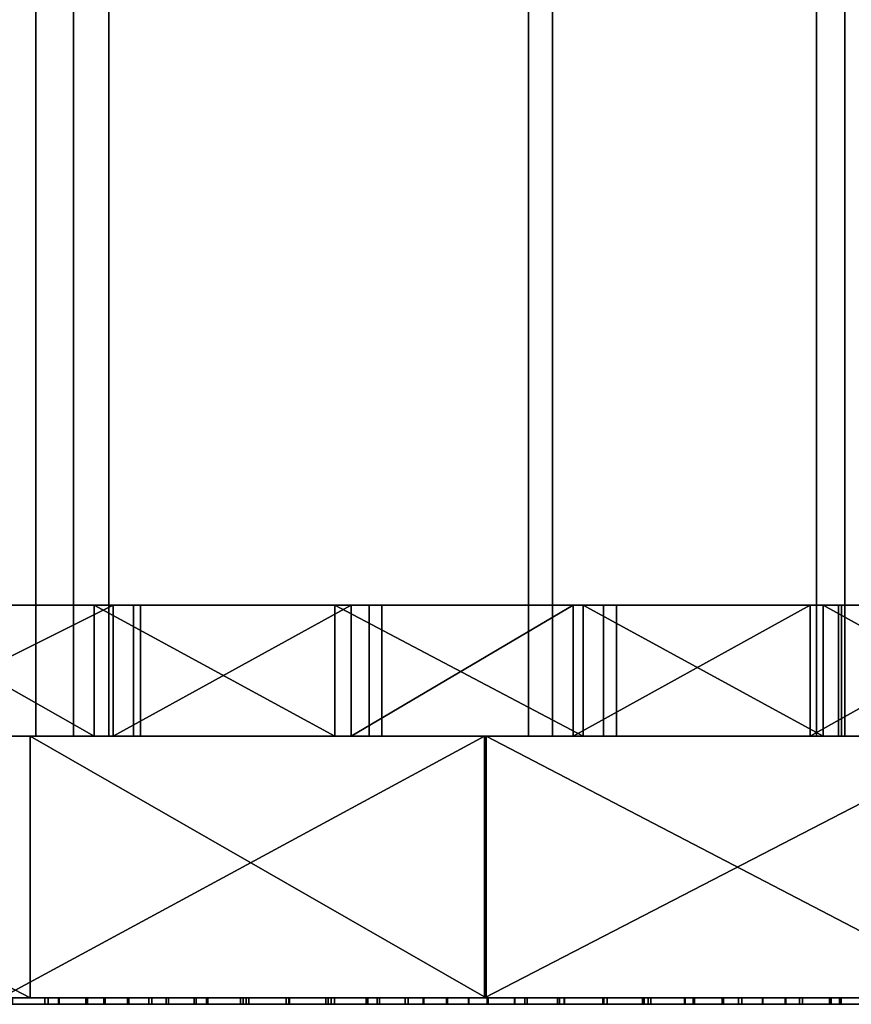
# Model space of a CAD drawing. Units: millimetres. Extents: x -1 to 851, y 0 to 30.
# Drawn here: x 664 to 676, y 0 to 15 of the extents above; entities that cross this region are included whole.
import ezdxf

# ---------------------------------------------------------------- set-up
doc = ezdxf.new("R2010")
doc.units = ezdxf.units.MM
doc.header["$MEASUREMENT"] = 0
for name, color, linetype in [('Lustro', 4, 'Continuous'), ('Mat', 41, 'Continuous'), ('Obudowa', 7, 'Continuous')]:
    doc.layers.add(name, color=color, linetype=linetype)

msp = doc.modelspace()

# ---------------------------------------------------------------- linework, layer by layer
at = {"layer": 'Lustro'}
msp.add_lwpolyline([(850.663, 0), (425, 0), (-0.663, 0), (425, 0), (850, 0)], dxfattribs=at)
for points in [[(637.5, 4, 243.75), (664.062, 4, 253.906), (664.062, 4, 243.75)], [(664.062, 4, 253.906), (637.5, 4, 243.75), (650.781, 4, 264.062)], [(664.062, 4, 243.75), (664.062, 4, 223.438), (637.5, 4, 223.438), (637.5, 4, 243.75)], [(664.062, 4, 223.438), (664.062, 4, 203.125), (637.5, 4, 203.125), (637.5, 4, 223.438)], [(664.062, 4, 203.125), (637.5, 4, 162.5), (637.5, 4, 203.125)], [(637.5, 4, 162.5), (690.625, 4, 182.812), (690.625, 4, 162.5)], [(690.625, 4, 182.812), (637.5, 4, 162.5), (664.062, 4, 203.125)], [(690.625, 4, 162.5), (690.625, 4, 121.875), (637.5, 4, 121.875), (637.5, 4, 162.5)], [(690.625, 4, 121.875), (690.625, 4, 81.25), (637.5, 4, 81.25), (637.5, 4, 121.875)], [(690.625, 4, 81.25), (637.5, 4, 0), (637.5, 4, 81.25)], [(637.5, 4, 0), (743.75, 4, 40.625), (743.75, 4, 0)], [(743.75, 4, 40.625), (637.5, 4, 0), (690.625, 4, 81.25)], [(743.75, 4, -40.625), (637.5, 4, 0), (743.75, 4, 0)], [(637.5, 4, 0), (690.625, 4, -81.25), (637.5, 4, -81.25)], [(690.625, 4, -81.25), (637.5, 4, 0), (743.75, 4, -40.625)], [(690.625, 4, -81.25), (690.625, 4, -121.875), (637.5, 4, -121.875), (637.5, 4, -81.25)], [(690.625, 4, -121.875), (690.625, 4, -162.5), (637.5, 4, -162.5), (637.5, 4, -121.875)], [(690.625, 4, -182.812), (637.5, 4, -162.5), (690.625, 4, -162.5)], [(637.5, 4, -162.5), (664.062, 4, -203.125), (637.5, 4, -203.125)], [(664.062, 4, -203.125), (637.5, 4, -162.5), (690.625, 4, -182.812)], [(664.062, 4, -203.125), (664.062, 4, -223.438), (637.5, 4, -223.438), (637.5, 4, -203.125)], [(664.062, 4, -223.438), (664.062, 4, -243.75), (637.5, 4, -243.75), (637.5, 4, -223.438)], [(664.062, 4, -253.906), (637.5, 4, -243.75), (664.062, 4, -243.75)], [(650.781, 4, -264.062), (637.5, 4, -243.75), (664.062, 4, -253.906)], [(664.062, 4, 253.906), (650.781, 4, 264.062), (664.062, 4, 264.062)], [(650.781, 4, -264.062), (664.062, 4, -253.906), (664.062, 4, -264.062)], [(650.781, 4, 264.062), (663.467, 4, 269.018), (664.062, 4, 264.062)], [(664.062, 4, -264.062), (656.226, 4, -272.69), (650.781, 4, -264.062)], [(663.912, 0, -268.787), (656.226, 0, -272.69), (656.226, 4, -272.69)], [(656.226, 4, -272.69), (663.912, 4, -268.787), (663.912, 0, -268.787)], [(656.226, 4, -272.69), (664.062, 4, -264.062), (663.912, 4, -268.787)], [(663.467, 0, 269.018), (670.858, 0, 265.099), (670.858, 4, 265.099)], [(670.858, 4, 265.099), (663.467, 4, 269.018), (663.467, 0, 269.018)], [(670.858, 4, 265.099), (664.062, 4, 264.062), (663.467, 4, 269.018)], [(670.881, 0, -265.087), (663.912, 0, -268.787), (663.912, 4, -268.787)], [(663.912, 4, -268.787), (670.881, 4, -265.087), (670.881, 0, -265.087)], [(663.912, 4, -268.787), (664.062, 4, -264.062), (670.881, 4, -265.087)], [(677.344, 4, 253.906), (677.344, 4, 243.75), (664.062, 4, 243.75), (664.062, 4, 253.906)], [(677.344, 4, 243.75), (664.062, 4, 223.438), (664.062, 4, 243.75)], [(664.062, 4, 223.438), (690.625, 4, 233.594), (690.625, 4, 223.438)], [(690.625, 4, 233.594), (664.062, 4, 223.438), (677.344, 4, 243.75)], [(690.625, 4, 223.438), (690.625, 4, 203.125), (664.062, 4, 203.125), (664.062, 4, 223.438)], [(690.625, 4, 182.812), (664.062, 4, 203.125), (690.625, 4, 203.125)], [(664.062, 4, -203.125), (690.625, 4, -182.812), (690.625, 4, -203.125)], [(690.625, 4, -203.125), (690.625, 4, -223.438), (664.062, 4, -223.438), (664.062, 4, -203.125)], [(690.625, 4, -233.594), (664.062, 4, -223.438), (690.625, 4, -223.438)], [(664.062, 4, -223.438), (677.344, 4, -243.75), (664.062, 4, -243.75)], [(677.344, 4, -243.75), (664.062, 4, -223.438), (690.625, 4, -233.594)], [(677.344, 4, -243.75), (677.344, 4, -253.906), (664.062, 4, -253.906), (664.062, 4, -243.75)], [(664.062, 4, 264.062), (670.858, 4, 265.099), (664.062, 4, 253.906)], [(664.062, 4, 253.906), (670.858, 4, 265.099), (677.344, 4, 253.906)], [(677.344, 4, -253.906), (670.881, 4, -265.087), (664.062, 4, -253.906)], [(664.062, 4, -253.906), (670.881, 4, -265.087), (664.062, 4, -264.062)], [(670.858, 0, 265.099), (678.598, 0, 260.801), (678.598, 4, 260.801)], [(678.598, 4, 260.801), (670.858, 4, 265.099), (670.858, 0, 265.099)], [(678.598, 4, 260.801), (677.344, 4, 253.906), (670.858, 4, 265.099)], [(678.559, 0, -260.823), (670.881, 0, -265.087), (670.881, 4, -265.087)], [(670.881, 4, -265.087), (678.559, 4, -260.823), (678.559, 0, -260.823)], [(670.881, 4, -265.087), (677.344, 4, -253.906), (678.559, 4, -260.823)], [(637.5, 0, 243.75), (664.062, 0, 243.75), (664.062, 0, 253.906)], [(664.062, 0, 253.906), (650.781, 0, 264.062), (637.5, 0, 243.75)], [(664.062, 0, 243.75), (637.5, 0, 243.75), (637.5, 0, 223.438), (664.062, 0, 223.438)], [(664.062, 0, 223.438), (637.5, 0, 223.438), (637.5, 0, 203.125), (664.062, 0, 203.125)], [(664.062, 0, 203.125), (637.5, 0, 203.125), (637.5, 0, 162.5)], [(637.5, 0, 162.5), (690.625, 0, 162.5), (690.625, 0, 182.812)], [(690.625, 0, 182.812), (664.062, 0, 203.125), (637.5, 0, 162.5)], [(690.625, 0, 162.5), (637.5, 0, 162.5), (637.5, 0, 121.875), (690.625, 0, 121.875)], [(690.625, 0, 121.875), (637.5, 0, 121.875), (637.5, 0, 81.25), (690.625, 0, 81.25)], [(690.625, 0, 81.25), (637.5, 0, 81.25), (637.5, 0, 0)], [(637.5, 0, 0), (743.75, 0, 0), (743.75, 0, 40.625)], [(743.75, 0, 40.625), (690.625, 0, 81.25), (637.5, 0, 0)], [(743.75, 0, -40.625), (743.75, 0, 0), (637.5, 0, 0)], [(637.5, 0, 0), (637.5, 0, -81.25), (690.625, 0, -81.25)], [(690.625, 0, -81.25), (743.75, 0, -40.625), (637.5, 0, 0)], [(690.625, 0, -81.25), (637.5, 0, -81.25), (637.5, 0, -121.875), (690.625, 0, -121.875)], [(690.625, 0, -121.875), (637.5, 0, -121.875), (637.5, 0, -162.5), (690.625, 0, -162.5)], [(690.625, 0, -182.812), (690.625, 0, -162.5), (637.5, 0, -162.5)], [(637.5, 0, -162.5), (637.5, 0, -203.125), (664.062, 0, -203.125)], [(664.062, 0, -203.125), (690.625, 0, -182.812), (637.5, 0, -162.5)], [(664.062, 0, -203.125), (637.5, 0, -203.125), (637.5, 0, -223.438), (664.062, 0, -223.438)], [(664.062, 0, -223.438), (637.5, 0, -223.438), (637.5, 0, -243.75), (664.062, 0, -243.75)], [(664.062, 0, -253.906), (664.062, 0, -243.75), (637.5, 0, -243.75)], [(650.781, 0, -264.062), (664.062, 0, -253.906), (637.5, 0, -243.75)], [(664.062, 0, 253.906), (664.062, 0, 264.062), (650.781, 0, 264.062)], [(650.781, 0, -264.062), (664.062, 0, -264.062), (664.062, 0, -253.906)], [(650.781, 0, 264.062), (664.062, 0, 264.062), (663.467, 0, 269.018)], [(664.062, 0, -264.062), (650.781, 0, -264.062), (656.226, 0, -272.69)], [(656.226, 0, -272.69), (663.912, 0, -268.787), (664.062, 0, -264.062)], [(670.858, 0, 265.099), (663.467, 0, 269.018), (664.062, 0, 264.062)], [(663.912, 0, -268.787), (670.881, 0, -265.087), (664.062, 0, -264.062)], [(677.344, 0, 253.906), (664.062, 0, 253.906), (664.062, 0, 243.75), (677.344, 0, 243.75)], [(677.344, 0, 243.75), (664.062, 0, 243.75), (664.062, 0, 223.438)], [(664.062, 0, 223.438), (690.625, 0, 223.438), (690.625, 0, 233.594)], [(690.625, 0, 233.594), (677.344, 0, 243.75), (664.062, 0, 223.438)], [(690.625, 0, 223.438), (664.062, 0, 223.438), (664.062, 0, 203.125), (690.625, 0, 203.125)], [(690.625, 0, 182.812), (690.625, 0, 203.125), (664.062, 0, 203.125)], [(664.062, 0, -203.125), (690.625, 0, -203.125), (690.625, 0, -182.812)], [(690.625, 0, -203.125), (664.062, 0, -203.125), (664.062, 0, -223.438), (690.625, 0, -223.438)], [(690.625, 0, -233.594), (690.625, 0, -223.438), (664.062, 0, -223.438)], [(664.062, 0, -223.438), (664.062, 0, -243.75), (677.344, 0, -243.75)], [(677.344, 0, -243.75), (690.625, 0, -233.594), (664.062, 0, -223.438)], [(677.344, 0, -243.75), (664.062, 0, -243.75), (664.062, 0, -253.906), (677.344, 0, -253.906)], [(664.062, 0, 264.062), (664.062, 0, 253.906), (670.858, 0, 265.099)], [(664.062, 0, 253.906), (677.344, 0, 253.906), (670.858, 0, 265.099)], [(677.344, 0, -253.906), (664.062, 0, -253.906), (670.881, 0, -265.087)], [(664.062, 0, -253.906), (664.062, 0, -264.062), (670.881, 0, -265.087)], [(678.598, 0, 260.801), (670.858, 0, 265.099), (677.344, 0, 253.906)], [(670.881, 0, -265.087), (678.559, 0, -260.823), (677.344, 0, -253.906)]]:
    msp.add_3dface(points, dxfattribs=at)
at = {"layer": 'Mat'}
for points in [[(676.09, 0, 204.255), (656.003, 0, 181.973), (661.362, 0, 213.497)], [(661.362, 0, -213.497), (656.003, 0, -181.973), (676.09, 0, -204.255)], [(668.952, 0, -173.241), (676.09, 0, -204.255), (656.003, 0, -181.973)], [(656.003, 0, 181.973), (676.09, 0, 204.255), (668.952, 0, 173.241)], [(676.09, -0.1, 204.255), (661.362, -0.1, 213.497), (656.003, -0.1, 181.973)], [(661.362, -0.1, -213.497), (676.09, -0.1, -204.255), (656.003, -0.1, -181.973)], [(668.952, -0.1, -173.241), (656.003, -0.1, -181.973), (676.09, -0.1, -204.255)], [(656.003, -0.1, 181.973), (668.952, -0.1, 173.241), (676.09, -0.1, 204.255)], [(664.138, 0, -176.593), (663.514, 0, -177.019), (663.514, -0.1, -177.019), (664.138, -0.1, -176.593)], [(663.571, 0, 176.98), (664.186, 0, 176.56), (664.186, -0.1, 176.56), (663.571, -0.1, 176.98)], [(663.604, 0, -212.151), (664.344, 0, -211.703), (664.344, -0.1, -211.703), (663.604, -0.1, -212.151)], [(664.353, 0, 211.697), (663.641, 0, 212.129), (663.641, -0.1, 212.129), (664.353, -0.1, 211.697)], [(664.761, 0, -176.167), (664.138, 0, -176.593), (664.138, -0.1, -176.593), (664.761, -0.1, -176.167)], [(664.186, 0, 176.56), (664.787, 0, 176.149), (664.787, -0.1, 176.149), (664.186, -0.1, 176.56)], [(664.344, 0, -211.703), (665.057, 0, -211.268), (665.057, -0.1, -211.268), (664.344, -0.1, -211.703)], [(665.039, 0, 211.28), (664.353, 0, 211.697), (664.353, -0.1, 211.697), (665.039, -0.1, 211.28)], [(665.399, 0, -175.728), (664.761, 0, -176.167), (664.761, -0.1, -176.167), (665.399, -0.1, -175.728)], [(664.787, 0, 176.149), (665.418, 0, 175.715), (665.418, -0.1, 175.715), (664.787, -0.1, 176.149)], [(665.726, 0, 210.859), (665.039, 0, 211.28), (665.039, -0.1, 211.28), (665.726, -0.1, 210.859)], [(665.057, 0, -211.268), (665.773, 0, -210.829), (665.773, -0.1, -210.829), (665.057, -0.1, -211.268)], [(665.988, 0, -175.321), (665.399, 0, -175.728), (665.399, -0.1, -175.728), (665.988, -0.1, -175.321)], [(665.418, 0, 175.715), (666.025, 0, 175.295), (666.025, -0.1, 175.295), (665.418, -0.1, 175.715)], [(666.418, 0, 210.433), (665.726, 0, 210.859), (665.726, -0.1, 210.859), (666.418, -0.1, 210.433)], [(665.773, 0, -210.829), (666.451, 0, -210.413), (666.451, -0.1, -210.413), (665.773, -0.1, -210.829)], [(666.625, 0, -174.878), (665.988, 0, -175.321), (665.988, -0.1, -175.321), (666.625, -0.1, -174.878)], [(666.025, 0, 175.295), (666.608, 0, 174.89), (666.608, -0.1, 174.89), (666.025, -0.1, 175.295)], [(667.125, 0, 209.995), (666.418, 0, 210.433), (666.418, -0.1, 210.433), (667.125, -0.1, 209.995)], [(666.451, 0, -210.413), (667.169, 0, -209.968), (667.169, -0.1, -209.968), (666.451, -0.1, -210.413)], [(666.608, 0, 174.89), (667.256, 0, 174.437), (667.256, -0.1, 174.437), (666.608, -0.1, 174.89)], [(667.212, 0, -174.468), (666.625, 0, -174.878), (666.625, -0.1, -174.878), (667.212, -0.1, -174.468)], [(667.867, 0, 209.534), (667.125, 0, 209.995), (667.125, -0.1, 209.995), (667.867, -0.1, 209.534)], [(667.169, 0, -209.968), (667.875, 0, -209.529), (667.875, -0.1, -209.529), (667.169, -0.1, -209.968)], [(667.827, 0, -174.036), (667.212, 0, -174.468), (667.212, -0.1, -174.468), (667.827, -0.1, -174.036)], [(667.256, 0, 174.437), (667.866, 0, 174.009), (667.866, -0.1, 174.009), (667.256, -0.1, 174.437)], [(668.432, 0, -173.61), (667.827, 0, -174.036), (667.827, -0.1, -174.036), (668.432, -0.1, -173.61)], [(667.866, 0, 174.009), (668.467, 0, 173.585), (668.467, -0.1, 173.585), (667.866, -0.1, 174.009)], [(668.514, 0, 209.13), (667.867, 0, 209.534), (667.867, -0.1, 209.534), (668.514, -0.1, 209.13)], [(667.875, 0, -209.529), (668.565, 0, -209.098), (668.565, -0.1, -209.098), (667.875, -0.1, -209.529)], [(669.05, 0, -173.172), (668.432, 0, -173.61), (668.432, -0.1, -173.61), (669.05, -0.1, -173.172)], [(668.467, 0, 173.585), (669.072, 0, 173.155), (669.072, -0.1, 173.155), (668.467, -0.1, 173.585)], [(669.218, 0, 208.688), (668.514, 0, 209.13), (668.514, -0.1, 209.13), (669.218, -0.1, 208.688)], [(668.565, 0, -209.098), (669.25, 0, -208.668), (669.25, -0.1, -208.668), (668.565, -0.1, -209.098)], [(690.165, 0, 194.454), (668.952, 0, 173.241), (676.09, 0, 204.255)], [(676.09, 0, -204.255), (668.952, 0, -173.241), (690.165, 0, -194.454)], [(681.248, 0, -164.045), (690.165, 0, -194.454), (668.952, 0, -173.241)], [(668.952, 0, 173.241), (690.165, 0, 194.454), (681.248, 0, 164.045)], [(690.165, -0.1, 194.454), (676.09, -0.1, 204.255), (668.952, -0.1, 173.241)], [(676.09, -0.1, -204.255), (690.165, -0.1, -194.454), (668.952, -0.1, -173.241)], [(681.248, -0.1, -164.045), (668.952, -0.1, -173.241), (690.165, -0.1, -194.454)], [(668.952, -0.1, 173.241), (681.248, -0.1, 164.045), (690.165, -0.1, 194.454)], [(669.643, 0, -172.749), (669.05, 0, -173.172), (669.05, -0.1, -173.172), (669.643, -0.1, -172.749)], [(669.072, 0, 173.155), (669.692, 0, 172.714), (669.692, -0.1, 172.714), (669.072, -0.1, 173.155)], [(669.919, 0, 208.246), (669.218, 0, 208.688), (669.218, -0.1, 208.688), (669.919, -0.1, 208.246)], [(669.25, 0, -208.668), (669.93, 0, -208.239), (669.93, -0.1, -208.239), (669.25, -0.1, -208.668)], [(670.278, 0, -172.294), (669.643, 0, -172.749), (669.643, -0.1, -172.749), (670.278, -0.1, -172.294)], [(669.692, 0, 172.714), (670.29, 0, 172.286), (670.29, -0.1, 172.286), (669.692, -0.1, 172.714)], [(670.619, 0, 207.802), (669.919, 0, 208.246), (669.919, -0.1, 208.246), (670.619, -0.1, 207.802)], [(669.93, 0, -208.239), (670.614, 0, -207.805), (670.614, -0.1, -207.805), (669.93, -0.1, -208.239)], [(670.913, 0, -171.837), (670.278, 0, -172.294), (670.278, -0.1, -172.294), (670.913, -0.1, -171.837)], [(670.29, 0, 172.286), (670.897, 0, 171.849), (670.897, -0.1, 171.849), (670.29, -0.1, 172.286)], [(670.614, 0, -207.805), (671.317, 0, -207.357), (671.317, -0.1, -207.357), (670.614, -0.1, -207.805)], [(671.321, 0, 207.355), (670.619, 0, 207.802), (670.619, -0.1, 207.802), (671.321, -0.1, 207.355)], [(670.897, 0, 171.849), (671.509, 0, 171.406), (671.509, -0.1, 171.406), (670.897, -0.1, 171.849)], [(671.472, 0, -171.433), (670.913, 0, -171.837), (670.913, -0.1, -171.837), (671.472, -0.1, -171.433)], [(671.317, 0, -207.357), (671.973, 0, -206.937), (671.973, -0.1, -206.937), (671.317, -0.1, -207.357)], [(672.004, 0, 206.917), (671.321, 0, 207.355), (671.321, -0.1, 207.355), (672.004, -0.1, 206.917)], [(672.08, 0, -170.991), (671.472, 0, -171.433), (671.472, -0.1, -171.433), (672.08, -0.1, -170.991)], [(671.509, 0, 171.406), (672.075, 0, 170.995), (672.075, -0.1, 170.995), (671.509, -0.1, 171.406)], [(671.973, 0, -206.937), (672.732, 0, -206.449), (672.732, -0.1, -206.449), (671.973, -0.1, -206.937)], [(672.679, 0, 206.483), (672.004, 0, 206.917), (672.004, -0.1, 206.917), (672.679, -0.1, 206.483)], [(672.075, 0, 170.995), (672.672, 0, 170.558), (672.672, -0.1, 170.558), (672.075, -0.1, 170.995)], [(672.666, 0, -170.562), (672.08, 0, -170.991), (672.08, -0.1, -170.991), (672.666, -0.1, -170.562)], [(673.274, 0, -170.117), (672.666, 0, -170.562), (672.666, -0.1, -170.562), (673.274, -0.1, -170.117)], [(672.672, 0, 170.558), (673.298, 0, 170.099), (673.298, -0.1, 170.099), (672.672, -0.1, 170.558)], [(673.356, 0, 206.045), (672.679, 0, 206.483), (672.679, -0.1, 206.483), (673.356, -0.1, 206.045)], [(672.732, 0, -206.449), (673.399, 0, -206.017), (673.399, -0.1, -206.017), (672.732, -0.1, -206.449)], [(673.914, 0, -169.644), (673.274, 0, -170.117), (673.274, -0.1, -170.117), (673.914, -0.1, -169.644)], [(673.298, 0, 170.099), (673.923, 0, 169.637), (673.923, -0.1, 169.637), (673.298, -0.1, 170.099)], [(674.048, 0, 205.595), (673.356, 0, 206.045), (673.356, -0.1, 206.045), (674.048, -0.1, 205.595)], [(673.399, 0, -206.017), (674.068, 0, -205.582), (674.068, -0.1, -205.582), (673.399, -0.1, -206.017)], [(674.487, 0, -169.219), (673.914, 0, -169.644), (673.914, -0.1, -169.644), (674.487, -0.1, -169.219)], [(673.923, 0, 169.637), (674.511, 0, 169.202), (674.511, -0.1, 169.202), (673.923, -0.1, 169.637)], [(674.737, 0, 205.145), (674.048, 0, 205.595), (674.048, -0.1, 205.595), (674.737, -0.1, 205.145)], [(674.068, 0, -205.582), (674.791, 0, -205.11), (674.791, -0.1, -205.11), (674.068, -0.1, -205.582)], [(675.109, 0, -168.756), (674.487, 0, -169.219), (674.487, -0.1, -169.219), (675.109, -0.1, -168.756)], [(674.511, 0, 169.202), (675.104, 0, 168.759), (675.104, -0.1, 168.759), (674.511, -0.1, 169.202)], [(675.463, 0, 204.669), (674.737, 0, 205.145), (674.737, -0.1, 205.145), (675.463, -0.1, 204.669)], [(674.791, 0, -205.11), (675.451, 0, -204.676), (675.451, -0.1, -204.676), (674.791, -0.1, -205.11)], [(675.104, 0, 168.759), (675.719, 0, 168.298), (675.719, -0.1, 168.298), (675.104, -0.1, 168.759)], [(675.672, 0, -168.334), (675.109, 0, -168.756), (675.109, -0.1, -168.756), (675.672, -0.1, -168.334)], [(675.451, 0, -204.676), (676.155, 0, -204.212), (676.155, -0.1, -204.212), (675.451, -0.1, -204.676)], [(676.131, 0, 204.228), (675.463, 0, 204.669), (675.463, -0.1, 204.669), (676.131, -0.1, 204.228)], [(676.282, 0, -167.875), (675.672, 0, -168.334), (675.672, -0.1, -168.334), (676.282, -0.1, -167.875)], [(675.719, 0, 168.298), (676.311, 0, 167.852), (676.311, -0.1, 167.852), (675.719, -0.1, 168.298)], [(676.802, 0, 203.783), (676.131, 0, 204.228), (676.131, -0.1, 204.228), (676.802, -0.1, 203.783)], [(676.155, 0, -204.212), (676.831, 0, -203.764), (676.831, -0.1, -203.764), (676.155, -0.1, -204.212)], [(676.884, 0, -167.419), (676.282, 0, -167.875), (676.282, -0.1, -167.875), (676.884, -0.1, -167.419)], [(676.311, 0, 167.852), (676.893, 0, 167.412), (676.893, -0.1, 167.412), (676.311, -0.1, 167.852)]]:
    msp.add_3dface(points, dxfattribs=at)
at = {"layer": 'Obudowa'}
for p, q in [((133.359, 4), (716.641, 4)), ((133.359, 4), (716.641, 4)), ((562.711, 4), (687.319, 4)), ((687.319, 4), (562.711, 4)), ((699.861, 4), (633.235, 4)), ((699.861, 4), (633.235, 4)), ((729.148, 4), (652.75, 4)), ((652.75, 4), (729.148, 4)), ((752.496, 4), (655.5, 4)), ((655.5, 4), (752.496, 4))]:
    msp.add_line(p, q, dxfattribs=at)
for points in [[(389.732, 4), (398.648, 4), (407.502, 4), (416.288, 4), (425, 4), (817.5, 4)], [(723.563, 4), (715.572, 4), (707.178, 4), (698.608, 4), (689.871, 4), (680.977, 4), (672.735, 4), (664.379, 4), (655.915, 4), (647.35, 4), (638.546, 4), (629.649, 4)], [(629.649, 4), (638.545, 4), (647.349, 4), (655.915, 4), (664.379, 4), (672.736, 4), (680.977, 4), (689.871, 4), (698.608, 4), (707.177, 4), (715.57, 4), (723.562, 4)], [(723.226, 4), (716.528, 4), (709.63, 4), (702.539, 4), (695.263, 4), (687.807, 4), (680.181, 4), (672.392, 4), (664.449, 4), (656.36, 4), (648.134, 4), (639.78, 4), (631.307, 4)]]:
    msp.add_lwpolyline(points, dxfattribs=at)
for points in [[(671.531, 30, 104.654), (660.556, 30, 115.275), (660.556, 4, 115.275), (671.531, 4, 104.654)], [(660.788, 30, -115.064), (671.895, 30, -104.278), (671.895, 4, -104.278), (660.788, 4, -115.064)], [(663.615, 30, 31), (716.641, 30, 31), (716.641, 4, 31), (663.615, 4, 31)], [(716.641, 30, -31), (663.615, 30, -31), (663.615, 4, -31), (716.641, 4, -31)], [(681.056, 30, 94.227), (671.531, 30, 104.654), (671.531, 4, 104.654), (681.056, 4, 94.227)], [(671.895, 30, -104.278), (681.409, 30, -93.815), (681.409, 4, -93.815), (671.895, 4, -104.278)], [(655.5, 24, 31), (655.5, 4, 31), (687.832, 4, 31), (687.832, 24, 31)], [(687.832, 24, -31), (687.832, 4, -31), (655.5, 4, -31), (655.5, 24, -31)], [(664.575, 20, 231.435), (648.558, 20, 240.314), (648.558, 4, 240.314), (664.575, 4, 231.435)], [(649.25, 20, -239.949), (665.113, 20, -231.121), (665.113, 4, -231.121), (649.25, 4, -239.949)], [(650.941, 20, 166.925), (663.996, 20, 157.747), (663.996, 4, 157.747), (650.941, 4, 166.925)], [(676.365, 20, -147.933), (663.158, 20, -158.37), (663.158, 4, -158.37), (676.365, 4, -147.933)], [(663.996, 20, 157.747), (675.934, 20, 148.295), (675.934, 4, 148.295), (663.996, 4, 157.747)], [(681.439, 20, 221.065), (664.575, 20, 231.435), (664.575, 4, 231.435), (681.439, 4, 221.065)], [(665.113, 20, -231.121), (682.012, 20, -220.693), (682.012, 4, -220.693), (665.113, 4, -231.121)], [(675.934, 20, 148.295), (687.808, 20, 137.743), (687.808, 4, 137.743), (675.934, 4, 148.295)], [(687.347, 20, -138.176), (676.365, 20, -147.933), (676.365, 4, -147.933), (687.347, 4, -138.176)], [(676.563, 6, -170.156), (626.25, 6, -151.249), (676.563, 6, -151.249)], [(651.406, 6, -189.062), (626.25, 6, -151.249), (676.563, 6, -170.156)], [(676.563, 6, -75.625), (676.563, 6, -113.437), (626.25, 6, -113.437), (626.25, 6, -75.625)], [(676.563, 6, -113.437), (676.563, 6, -151.249), (626.25, 6, -151.249), (626.25, 6, -113.437)], [(726.875, 6, -37.812), (626.25, 6, 0), (726.875, 6, 0)], [(626.25, 6, 0), (676.563, 6, -75.625), (626.25, 6, -75.625)], [(676.563, 6, -75.625), (626.25, 6, 0), (726.875, 6, -37.812)], [(676.563, 6, 75.625), (626.25, 6, 0), (626.25, 6, 75.625)], [(626.25, 6, 0), (726.875, 6, 37.813), (726.875, 6, 0)], [(726.875, 6, 37.813), (626.25, 6, 0), (676.563, 6, 75.625)], [(676.563, 6, 151.25), (676.563, 6, 113.437), (626.25, 6, 113.437), (626.25, 6, 151.25)], [(676.563, 6, 113.437), (676.563, 6, 75.625), (626.25, 6, 75.625), (626.25, 6, 113.437)], [(626.25, 6, 151.25), (676.563, 6, 170.156), (676.563, 6, 151.25)], [(676.563, 6, 170.156), (626.25, 6, 151.25), (651.406, 6, 189.062)], [(663.985, 6, -226.874), (657.695, 6, -236.327), (651.406, 6, -226.874)], [(651.406, 6, -189.062), (676.563, 6, -170.156), (676.563, 6, -189.062)], [(676.563, 6, -189.062), (676.563, 6, -207.968), (651.406, 6, -207.968), (651.406, 6, -189.062)], [(676.563, 6, -217.421), (651.406, 6, -207.968), (676.563, 6, -207.968)], [(651.406, 6, -207.968), (663.985, 6, -226.874), (651.406, 6, -226.874)], [(663.985, 6, -226.874), (651.406, 6, -207.968), (676.563, 6, -217.421)], [(663.985, 6, 226.875), (651.406, 6, 207.968), (651.406, 6, 226.875)], [(651.406, 6, 207.968), (676.563, 6, 217.422), (676.563, 6, 207.968)], [(676.563, 6, 217.422), (651.406, 6, 207.968), (663.985, 6, 226.875)], [(676.563, 6, 207.968), (676.563, 6, 189.062), (651.406, 6, 189.062), (651.406, 6, 207.968)], [(676.563, 6, 170.156), (651.406, 6, 189.062), (676.563, 6, 189.062)], [(651.406, 6, 226.875), (657.695, 6, 236.328), (663.985, 6, 226.875)], [(657.695, 6, -236.327), (663.985, 6, -226.874), (663.985, 6, -236.327)], [(663.985, 6, -236.327), (663.985, 6, -241.054), (657.695, 6, -241.054), (657.695, 6, -236.327)], [(663.985, 6, 241.054), (663.985, 6, 236.328), (657.695, 6, 236.328), (657.695, 6, 241.054)], [(663.985, 6, 226.875), (657.695, 6, 236.328), (663.985, 6, 236.328)], [(663.985, 6, -241.054), (661.365, 6, -244.94), (657.695, 6, -241.054)], [(657.695, 6, 241.054), (661.171, 6, 245.046), (663.985, 6, 241.054)], [(661.171, 4, 245.046), (665.182, 4, 242.835), (665.182, 6, 242.835)], [(665.182, 6, 242.835), (661.171, 6, 245.046), (661.171, 4, 245.046)], [(665.182, 6, 242.835), (663.985, 6, 241.054), (661.171, 6, 245.046)], [(664.89, 4, -242.999), (661.365, 4, -244.94), (661.365, 6, -244.94)], [(661.365, 6, -244.94), (664.89, 6, -242.999), (664.89, 4, -242.999)], [(661.365, 6, -244.94), (663.985, 6, -241.054), (664.89, 6, -242.999)], [(665.489, 6, -231.165), (661.718, 6, -233.317), (661.718, 4, -233.317), (665.489, 4, -231.165)], [(662.029, 6, 233.141), (665.6, 6, 231.101), (665.6, 4, 231.101), (662.029, 4, 233.141)], [(663.985, 6, -226.874), (676.563, 6, -217.421), (676.563, 6, -226.874)], [(676.563, 6, 217.422), (663.985, 6, 226.875), (676.563, 6, 226.875)], [(672.211, 6, 238.821), (663.985, 6, 236.328), (668.818, 6, 240.782)], [(668.818, 6, 240.782), (663.985, 6, 241.054), (665.182, 6, 242.835)], [(664.89, 6, -242.999), (663.985, 6, -241.054), (668.567, 6, -240.926)], [(668.567, 6, -240.926), (663.985, 6, -236.327), (672.366, 6, -238.732)], [(676.563, 6, -231.601), (663.985, 6, -226.874), (676.563, 6, -226.874)], [(663.985, 6, -226.874), (676.563, 6, -231.601), (663.985, 6, -236.327)], [(663.985, 6, -236.327), (668.567, 6, -240.926), (663.985, 6, -241.054)], [(663.985, 6, 226.875), (676.563, 6, 231.601), (676.563, 6, 226.875)], [(663.985, 6, 241.054), (668.818, 6, 240.782), (663.985, 6, 236.328)], [(663.985, 6, 236.328), (676.563, 6, 231.601), (663.985, 6, 226.875)], [(676.563, 6, 231.601), (663.985, 6, 236.328), (672.211, 6, 238.821)], [(663.985, 6, -236.327), (676.563, 6, -231.601), (672.366, 6, -238.732)], [(668.567, 4, -240.926), (664.89, 4, -242.999), (664.89, 6, -242.999)], [(664.89, 6, -242.999), (668.567, 6, -240.926), (668.567, 4, -240.926)], [(665.182, 4, 242.835), (668.818, 4, 240.782), (668.818, 6, 240.782)], [(668.818, 6, 240.782), (665.182, 6, 242.835), (665.182, 4, 242.835)], [(669.094, 6, -229.057), (665.489, 6, -231.165), (665.489, 4, -231.165), (669.094, 4, -229.057)], [(665.6, 6, 231.101), (669.289, 6, 228.941), (669.289, 4, 228.941), (665.6, 4, 231.101)], [(672.366, 4, -238.732), (668.567, 4, -240.926), (668.567, 6, -240.926)], [(668.567, 6, -240.926), (672.366, 6, -238.732), (672.366, 4, -238.732)], [(668.818, 4, 240.782), (672.211, 4, 238.821), (672.211, 6, 238.821)], [(672.211, 6, 238.821), (668.818, 6, 240.782), (668.818, 4, 240.782)], [(672.675, 6, -226.912), (669.094, 6, -229.057), (669.094, 4, -229.057), (672.675, 4, -226.912)], [(669.289, 6, 228.941), (672.876, 6, 226.79), (672.876, 4, 226.79), (669.289, 4, 228.941)], [(672.211, 4, 238.821), (675.834, 4, 236.68), (675.834, 6, 236.68)], [(675.834, 6, 236.68), (672.211, 6, 238.821), (672.211, 4, 238.821)], [(675.834, 6, 236.68), (676.563, 6, 231.601), (672.211, 6, 238.821)], [(676.032, 4, -236.562), (672.366, 4, -238.732), (672.366, 6, -238.732)], [(672.366, 6, -238.732), (676.032, 6, -236.562), (676.032, 4, -236.562)], [(672.366, 6, -238.732), (676.563, 6, -231.601), (676.032, 6, -236.562)], [(676.268, 6, -224.707), (672.675, 6, -226.912), (672.675, 4, -226.912), (676.268, 4, -224.707)], [(672.876, 6, 226.79), (676.314, 6, 224.679), (676.314, 4, 224.679), (672.876, 4, 226.79)], [(675.834, 4, 236.68), (679.394, 4, 234.526), (679.394, 6, 234.526)], [(679.394, 6, 234.526), (675.834, 6, 236.68), (675.834, 4, 236.68)], [(679.394, 6, 234.526), (676.563, 6, 231.601), (675.834, 6, 236.68)], [(679.657, 4, -234.365), (676.032, 4, -236.562), (676.032, 6, -236.562)], [(676.032, 6, -236.562), (679.657, 6, -234.365), (679.657, 4, -234.365)], [(676.032, 6, -236.562), (676.563, 6, -231.601), (679.657, 6, -234.365)], [(679.768, 6, -222.508), (676.268, 6, -224.707), (676.268, 4, -224.707), (679.768, 4, -222.508)], [(676.314, 6, 224.679), (679.925, 6, 222.408), (679.925, 4, 222.408), (676.314, 4, 224.679)], [(670.312, 4, -210.234), (670.312, 4, -201.094), (621.25, 4, -201.094)], [(621.25, 4, -219.375), (670.312, 4, -219.375), (670.312, 4, -210.234)], [(621.25, 4, -201.094), (621.25, 4, -219.375), (670.312, 4, -210.234)], [(621.25, 4, -201.094), (670.312, 4, -201.094), (645.781, 4, -182.812)], [(670.312, 4, -219.375), (621.25, 4, -219.375), (658.062, 4, -235.155)], [(670.312, 4, 210.234), (670.312, 4, 219.375), (621.25, 4, 219.375)], [(621.25, 4, 201.094), (670.312, 4, 201.094), (670.312, 4, 210.234)], [(621.25, 4, 219.375), (621.25, 4, 201.094), (670.312, 4, 210.234)], [(621.25, 4, 219.375), (670.312, 4, 219.375), (658.062, 4, 235.155)], [(670.312, 4, 201.094), (621.25, 4, 201.094), (645.781, 4, 182.812)], [(676.563, 4, -170.156), (676.563, 4, -151.249), (626.25, 4, -151.249)], [(651.406, 4, -189.062), (676.563, 4, -170.156), (626.25, 4, -151.249)], [(676.563, 4, -75.625), (626.25, 4, -75.625), (626.25, 4, -113.437), (676.563, 4, -113.437)], [(676.563, 4, -113.437), (626.25, 4, -113.437), (626.25, 4, -151.249), (676.563, 4, -151.249)], [(726.875, 4, -37.812), (726.875, 4, 0), (626.25, 4, 0)], [(626.25, 4, 0), (626.25, 4, -75.625), (676.563, 4, -75.625)], [(676.563, 4, -75.625), (726.875, 4, -37.812), (626.25, 4, 0)], [(676.563, 4, 75.625), (626.25, 4, 75.625), (626.25, 4, 0)], [(626.25, 4, 0), (726.875, 4, 0), (726.875, 4, 37.813)], [(726.875, 4, 37.813), (676.563, 4, 75.625), (626.25, 4, 0)], [(676.563, 4, 151.25), (626.25, 4, 151.25), (626.25, 4, 113.437), (676.563, 4, 113.437)], [(676.563, 4, 113.437), (626.25, 4, 113.437), (626.25, 4, 75.625), (676.563, 4, 75.625)], [(626.25, 4, 151.25), (676.563, 4, 151.25), (676.563, 4, 170.156)], [(676.563, 4, 170.156), (651.406, 4, 189.062), (626.25, 4, 151.25)], [(680.186, 4, 61.844), (680.186, 4, 72.125), (643.731, 4, 72.125)], [(643.731, 4, 51.562), (680.186, 4, 51.562), (680.186, 4, 61.844)], [(643.731, 4, 72.125), (643.731, 4, 51.562), (680.186, 4, 61.844)], [(680.186, 4, 41.281), (680.186, 4, 51.562), (643.731, 4, 51.562)], [(643.731, 4, 31), (680.186, 4, 31), (680.186, 4, 41.281)], [(643.731, 4, 51.562), (643.731, 4, 31), (680.186, 4, 41.281)], [(643.731, 4, 72.125), (680.186, 4, 72.125), (661.958, 4, 92.688)], [(680.186, 4, -41.281), (680.186, 4, -31), (643.731, 4, -31)], [(643.731, 4, -51.562), (680.186, 4, -51.562), (680.186, 4, -41.281)], [(643.731, 4, -31), (643.731, 4, -51.562), (680.186, 4, -41.281)], [(680.186, 4, -61.844), (680.186, 4, -51.562), (643.731, 4, -51.562)], [(643.731, 4, -72.125), (680.186, 4, -72.125), (680.186, 4, -61.844)], [(643.731, 4, -51.562), (643.731, 4, -72.125), (680.186, 4, -61.844)], [(680.186, 4, -72.125), (643.731, 4, -72.125), (661.958, 4, -92.688)], [(670.312, 4, -173.672), (645.781, 4, -173.672), (645.781, 4, -182.812), (670.312, 4, -182.812)], [(645.781, 4, -173.672), (670.312, 4, -173.672), (652.75, 4, -165.718)], [(670.312, 4, -182.812), (645.781, 4, -182.812), (670.312, 4, -191.953)], [(670.312, 4, -201.094), (670.312, 4, -191.953), (645.781, 4, -182.812)], [(670.312, 4, 182.812), (645.781, 4, 182.812), (645.781, 4, 173.672), (670.312, 4, 173.672)], [(670.312, 4, 191.953), (670.312, 4, 201.094), (645.781, 4, 182.812)], [(670.312, 4, 182.812), (670.312, 4, 191.953), (645.781, 4, 182.812)], [(670.312, 4, 173.672), (645.781, 4, 173.672), (652.75, 4, 165.718)], [(647.349, 4, -252.237), (664.379, 4, -243.283), (656.36, 4, -236.283)], [(664.379, 4, 243.283), (647.35, 4, 252.237), (656.36, 4, 236.283)], [(663.985, 4, -226.874), (651.406, 4, -226.874), (657.695, 4, -236.327)], [(651.406, 4, -189.062), (676.563, 4, -189.062), (676.563, 4, -170.156)], [(676.563, 4, -189.062), (651.406, 4, -189.062), (651.406, 4, -207.968), (676.563, 4, -207.968)], [(676.563, 4, -217.421), (676.563, 4, -207.968), (651.406, 4, -207.968)], [(651.406, 4, -207.968), (651.406, 4, -226.874), (663.985, 4, -226.874)], [(663.985, 4, -226.874), (676.563, 4, -217.421), (651.406, 4, -207.968)], [(663.985, 4, 226.875), (651.406, 4, 226.875), (651.406, 4, 207.968)], [(651.406, 4, 207.968), (676.563, 4, 207.968), (676.563, 4, 217.422)], [(676.563, 4, 217.422), (663.985, 4, 226.875), (651.406, 4, 207.968)], [(676.563, 4, 207.968), (651.406, 4, 207.968), (651.406, 4, 189.062), (676.563, 4, 189.062)], [(676.563, 4, 170.156), (676.563, 4, 189.062), (651.406, 4, 189.062)], [(651.406, 4, 226.875), (663.985, 4, 226.875), (657.695, 4, 236.328)], [(663.861, 4, -157.847), (652.75, 4, -165.718), (670.312, 4, -164.531)], [(670.312, 4, -173.672), (670.312, 4, -164.531), (652.75, 4, -165.718)], [(652.75, 4, 165.718), (663.861, 4, 157.847), (670.312, 4, 164.531)], [(670.312, 4, 164.531), (670.312, 4, 173.672), (652.75, 4, 165.718)], [(705.5, 4, -15.5), (655.5, 4, -31), (705.5, 4, -31)], [(655.5, 4, 0), (705.5, 4, -15.5), (705.5, 4, 0)], [(655.5, 4, -31), (705.5, 4, -15.5), (655.5, 4, 0)], [(705.5, 4, 15.5), (655.5, 4, 0), (705.5, 4, 0)], [(655.5, 4, 31), (705.5, 4, 15.5), (705.5, 4, 31)], [(655.5, 4, 0), (705.5, 4, 15.5), (655.5, 4, 31)], [(672.392, 4, -227.083), (656.36, 4, -236.283), (664.379, 4, -243.283)], [(656.36, 4, 236.283), (672.392, 4, 227.083), (664.379, 4, 243.283)], [(657.695, 4, -236.327), (663.985, 4, -236.327), (663.985, 4, -226.874)], [(663.985, 4, -236.327), (657.695, 4, -236.327), (657.695, 4, -241.054), (663.985, 4, -241.054)], [(663.985, 4, 241.054), (657.695, 4, 241.054), (657.695, 4, 236.328), (663.985, 4, 236.328)], [(663.985, 4, 226.875), (663.985, 4, 236.328), (657.695, 4, 236.328)], [(663.985, 4, -241.054), (657.695, 4, -241.054), (661.365, 4, -244.94)], [(657.695, 4, 241.054), (663.985, 4, 241.054), (661.171, 4, 245.046)], [(658.062, 4, -235.155), (687.319, 4, -217.186), (670.312, 4, -219.375)], [(687.319, 4, 217.186), (658.062, 4, 235.155), (670.312, 4, 219.375)], [(665.182, 4, 242.835), (661.171, 4, 245.046), (663.985, 4, 241.054)], [(669.93, 4, 106.29), (661.31, 4, 114.587), (661.958, 4, 102.969)], [(661.31, 4, -114.587), (669.93, 4, -106.29), (661.958, 4, -102.969)], [(661.365, 4, -244.94), (664.89, 4, -242.999), (663.985, 4, -241.054)], [(685.86, 4, 88.464), (678.123, 4, 97.571), (661.958, 4, 92.688)], [(678.123, 4, 97.571), (669.93, 4, 106.29), (661.958, 4, 92.688)], [(661.958, 4, 102.969), (661.958, 4, 92.688), (669.93, 4, 106.29)], [(680.186, 4, 72.125), (685.86, 4, 88.464), (661.958, 4, 92.688)], [(669.93, 4, -106.29), (678.123, 4, -97.571), (661.958, 4, -92.688)], [(678.123, 4, -97.571), (685.86, 4, -88.464), (661.958, 4, -92.688)], [(661.958, 4, -92.688), (661.958, 4, -102.969), (669.93, 4, -106.29)], [(661.958, 4, -92.688), (685.86, 4, -88.464), (680.186, 4, -72.125)], [(674.607, 4, -149.4), (663.861, 4, -157.847), (670.312, 4, -155.391)], [(670.312, 4, -164.531), (670.312, 4, -155.391), (663.861, 4, -157.847)], [(663.861, 4, 157.847), (674.607, 4, 149.4), (670.312, 4, 155.391)], [(670.312, 4, 155.391), (670.312, 4, 164.531), (663.861, 4, 157.847)], [(663.985, 4, -226.874), (676.563, 4, -226.874), (676.563, 4, -217.421)], [(676.563, 4, 217.422), (676.563, 4, 226.875), (663.985, 4, 226.875)], [(672.211, 4, 238.821), (668.818, 4, 240.782), (663.985, 4, 236.328)], [(668.818, 4, 240.782), (665.182, 4, 242.835), (663.985, 4, 241.054)], [(664.89, 4, -242.999), (668.567, 4, -240.926), (663.985, 4, -241.054)], [(668.567, 4, -240.926), (672.366, 4, -238.732), (663.985, 4, -236.327)], [(676.563, 4, -231.601), (676.563, 4, -226.874), (663.985, 4, -226.874)], [(663.985, 4, -226.874), (663.985, 4, -236.327), (676.563, 4, -231.601)], [(663.985, 4, -236.327), (663.985, 4, -241.054), (668.567, 4, -240.926)], [(663.985, 4, 226.875), (676.563, 4, 226.875), (676.563, 4, 231.601)], [(663.985, 4, 241.054), (663.985, 4, 236.328), (668.818, 4, 240.782)], [(663.985, 4, 236.328), (663.985, 4, 226.875), (676.563, 4, 231.601)], [(676.563, 4, 231.601), (672.211, 4, 238.821), (663.985, 4, 236.328)], [(663.985, 4, -236.327), (672.366, 4, -238.732), (676.563, 4, -231.601)], [(680.977, 4, 233.552), (664.379, 4, 243.283), (672.392, 4, 227.083)], [(664.379, 4, -243.283), (680.977, 4, -233.552), (672.392, 4, -227.083)], [(694.844, 4, -155.391), (670.312, 4, -155.391), (670.312, 4, -164.531), (694.844, 4, -164.531)], [(719.375, 4, -173.672), (694.844, 4, -164.531), (670.312, 4, -173.672), (694.844, 4, -182.812)], [(694.844, 4, -164.531), (670.312, 4, -164.531), (670.312, 4, -173.672)], [(670.312, 4, -173.672), (670.312, 4, -182.812), (694.844, 4, -182.812)], [(694.844, 4, -182.812), (670.312, 4, -182.812), (670.312, 4, -191.953), (694.844, 4, -191.953)], [(694.844, 4, -191.953), (670.312, 4, -191.953), (670.312, 4, -201.094), (694.844, 4, -201.094)], [(670.312, 4, -155.391), (694.844, 4, -155.391), (674.607, 4, -149.4)], [(694.844, 4, -201.094), (670.312, 4, -201.094), (687.319, 4, -217.186)], [(670.312, 4, -201.094), (670.312, 4, -210.234), (687.319, 4, -217.186)], [(670.312, 4, -210.234), (670.312, 4, -219.375), (687.319, 4, -217.186)], [(694.844, 4, 201.094), (670.312, 4, 201.094), (670.312, 4, 191.953), (694.844, 4, 191.953)], [(694.844, 4, 191.953), (670.312, 4, 191.953), (670.312, 4, 182.812), (694.844, 4, 182.812)], [(719.375, 4, 173.672), (694.844, 4, 182.812), (670.312, 4, 173.672), (694.844, 4, 164.531)], [(694.844, 4, 182.812), (670.312, 4, 182.812), (670.312, 4, 173.672)], [(670.312, 4, 173.672), (670.312, 4, 164.531), (694.844, 4, 164.531)], [(694.844, 4, 164.531), (670.312, 4, 164.531), (670.312, 4, 155.391), (694.844, 4, 155.391)], [(670.312, 4, 219.375), (670.312, 4, 210.234), (687.319, 4, 217.186)], [(670.312, 4, 210.234), (670.312, 4, 201.094), (687.319, 4, 217.186)], [(670.312, 4, 201.094), (694.844, 4, 201.094), (687.319, 4, 217.186)], [(694.844, 4, 155.391), (670.312, 4, 155.391), (674.607, 4, 149.4)], [(675.834, 4, 236.68), (672.211, 4, 238.821), (676.563, 4, 231.601)], [(672.366, 4, -238.732), (676.032, 4, -236.562), (676.563, 4, -231.601)], [(687.807, 4, -217.253), (672.392, 4, -227.083), (680.977, 4, -233.552)], [(672.392, 4, 227.083), (687.807, 4, 217.253), (680.977, 4, 233.552)], [(684.942, 4, -140.404), (674.607, 4, -149.4), (694.844, 4, -155.391)], [(674.607, 4, 149.4), (684.942, 4, 140.404), (694.844, 4, 155.391)], [(679.394, 4, 234.526), (675.834, 4, 236.68), (676.563, 4, 231.601)], [(676.032, 4, -236.562), (679.657, 4, -234.365), (676.563, 4, -231.601)]]:
    msp.add_3dface(points, dxfattribs=at)

doc.saveas('drawing.dxf')
